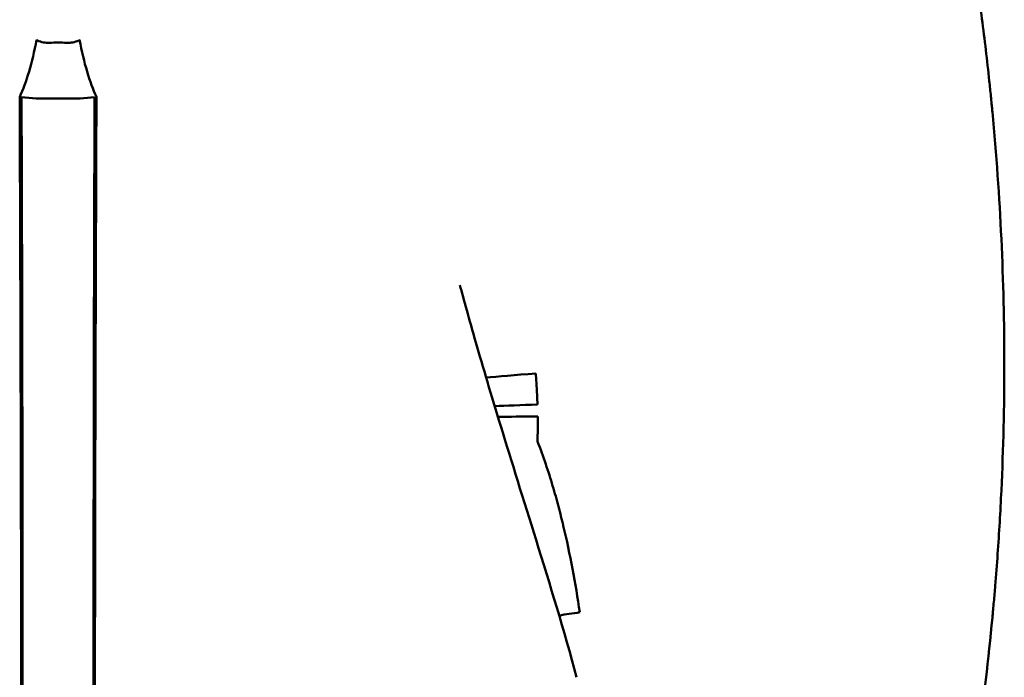
# Model space of a CAD drawing. Units: millimetres. Extents: x -1367 to 5859, y -2038 to 1901.
# Drawn here: x 666 to 711, y 662 to 693 of the extents above; entities that cross this region are included whole.
import ezdxf

# ---------------------------------------------------------------- set-up
doc = ezdxf.new("R2010")
doc.units = ezdxf.units.MM
doc.header["$LTSCALE"] = 100
doc.layers.add('0-50', color=7, linetype='Continuous', lineweight=50)

msp = doc.modelspace()

# ---------------------------------------------------------------- linework, layer by layer
at = {"layer": '0-50'}
for centre, major_axis, ratio, start_param, end_param in [((665.124, 692.92), (-0.61, -4.963), 0.275398, 0.701628, 1.348827), ((667.209, 690.726), (3.081, -1.694), 0.119873, 1.922012, 1.927673), ((667.097, 690.824), (2.875, -1.517), 0.124285, 1.894342, 1.902428), ((667.325, 676.484), (-15.589, 0), 0.965926, 4.71242, 4.73823), ((667.324, 676.468), (-15.605, 0), 0.965926, 4.686565, 4.712341), ((667.394, 690.653), (3.185, 1.712), 0.132931, 1.208591, 1.215944), ((667.439, 690.724), (3.084, 1.696), 0.119906, 1.213647, 1.219302), ((669.525, 692.92), (-0.61, 4.963), 0.275381, 1.792762, 2.439961), ((667.325, 677.698), (11.809, 0), 0.952587, 1.570859, 1.598494), ((667.324, 677.69), (11.816, 0), 0.952711, 1.543095, 1.570713), ((689.744, 676.16), (-2.991, -0.236), 0.006758, 4.781874, 5.70987), ((667.416, 674.083), (21.969, 3.259), 0.999969, 6.164342, 6.184583), ((689.825, 674.697), (-2.999, -0.089), 0.007845, 4.78176, 5.535167), ((689.836, 674.146), (3, 0.032), 0.008222, 1.640124, 2.326124)]:
    msp.add_ellipse(centre, major_axis=major_axis, ratio=ratio, start_param=start_param, end_param=end_param, dxfattribs=at)
for points, knots in [([(709.089, 700.096), (709.477, 698.074), (709.807, 696.08), (710.085, 694.118), (710.224, 693.137), (710.351, 692.164), (710.464, 691.199), (710.521, 690.716), (710.575, 690.236), (710.626, 689.757), (710.651, 689.518), (710.676, 689.279), (710.7, 689.041), (710.712, 688.922), (710.723, 688.803), (710.735, 688.684), (710.741, 688.625), (710.746, 688.566), (710.752, 688.506), (710.755, 688.477), (710.758, 688.447), (710.761, 688.417), (710.763, 688.388), (710.766, 688.359), (710.769, 688.328), (711.144, 684.365), (711.324, 680.438), (711.324, 676.566)], [0, 0, 0, 0, 0.25, 0.25, 0.25, 0.375, 0.375, 0.375, 0.4375, 0.4375, 0.4375, 0.46875, 0.46875, 0.46875, 0.484375, 0.484375, 0.484375, 0.492188, 0.492188, 0.492188, 0.496094, 0.496094, 0.496094, 0.5, 0.5, 0.5, 1, 1, 1, 1]), ([(665.54, 689.021), (665.548, 686.994), (665.556, 684.56), (665.565, 681.939), (665.573, 679.771), (665.58, 677.466), (665.586, 675.046), (665.588, 674.315), (665.59, 673.577), (665.592, 672.842), (665.598, 670.647), (665.602, 668.428), (665.606, 666.162), (665.607, 665.503), (665.608, 664.845), (665.608, 664.192), (665.611, 662.24), (665.612, 660.333), (665.613, 658.408), (665.613, 656.482), (665.613, 654.542), (665.613, 652.596)], [0, 0, 0, 0, 0.230751, 0.230751, 0.230751, 0.421629, 0.421629, 0.421629, 0.479259, 0.479259, 0.479259, 0.65126, 0.65126, 0.65126, 0.701215, 0.701215, 0.701215, 0.850608, 0.850608, 0.850608, 1, 1, 1, 1]), ([(665.625, 689.008), (665.634, 686.985), (665.641, 684.556), (665.648, 681.943), (665.654, 679.773), (665.658, 677.467), (665.662, 675.047), (665.664, 674.317), (665.665, 673.579), (665.666, 672.844), (665.669, 670.648), (665.671, 668.43), (665.674, 666.163), (665.675, 665.504), (665.675, 664.845), (665.676, 664.193), (665.678, 662.241), (665.679, 660.334), (665.681, 658.408), (665.682, 656.482), (665.683, 654.542), (665.683, 652.596)], [0, 0, 0, 0, 0.230194, 0.230194, 0.230194, 0.421245, 0.421245, 0.421245, 0.478882, 0.478882, 0.478882, 0.651003, 0.651003, 0.651003, 0.700998, 0.700998, 0.700998, 0.8505, 0.8505, 0.8505, 1, 1, 1, 1]), ([(668.966, 652.596), (668.966, 654.542), (668.967, 656.482), (668.969, 658.408), (668.97, 660.334), (668.972, 662.241), (668.974, 664.193), (668.976, 666.44), (668.978, 668.727), (668.981, 670.93), (668.982, 671.57), (668.983, 672.206), (668.984, 672.844), (668.987, 675.281), (668.991, 677.704), (668.996, 679.948), (668.998, 680.624), (669, 681.288), (669.001, 681.943), (669.008, 684.556), (669.016, 686.985), (669.024, 689.008)], [0, 0, 0, 0, 0.1495, 0.1495, 0.1495, 0.299002, 0.299002, 0.299002, 0.471123, 0.471123, 0.471123, 0.521118, 0.521118, 0.521118, 0.712169, 0.712169, 0.712169, 0.769806, 0.769806, 0.769806, 1, 1, 1, 1]), ([(669.036, 652.596), (669.036, 654.542), (669.036, 656.482), (669.037, 658.408), (669.037, 660.333), (669.039, 662.24), (669.041, 664.192), (669.044, 666.439), (669.048, 668.726), (669.053, 670.929), (669.054, 671.569), (669.056, 672.204), (669.057, 672.842), (669.063, 675.278), (669.07, 677.701), (669.078, 679.943), (669.08, 680.62), (669.082, 681.284), (669.084, 681.939), (669.093, 684.56), (669.102, 686.994), (669.109, 689.021)], [0, 0, 0, 0, 0.149392, 0.149392, 0.149392, 0.298785, 0.298785, 0.298785, 0.470786, 0.470786, 0.470786, 0.520741, 0.520741, 0.520741, 0.711619, 0.711619, 0.711619, 0.769249, 0.769249, 0.769249, 1, 1, 1, 1]), ([(686.005, 680.272), (686.186, 679.61), (686.441, 678.691), (687.078, 676.479), (687.472, 675.15), (688.407, 672.082), (688.973, 670.281), (690.191, 666.369), (690.859, 664.216), (691.431, 662.039)], [0.000093, 0.000093, 0.000093, 0.000093, 0.51523, 0.51523, 1.049247, 1.049247, 1.660112, 1.660112, 2.338767, 2.338767, 2.338767, 2.338767]), ([(711.324, 676.566), (711.324, 674.63), (711.279, 672.68), (711.141, 669.738), (711.055, 668.263), (710.922, 666.535), (710.848, 665.669), (710.807, 665.205), (710.787, 664.989), (710.775, 664.865), (710.772, 664.832), (710.411, 661.01), (709.864, 657.079), (709.089, 653.035)], [0, 0, 0, 0, 0.25, 0.25, 0.375, 0.4375, 0.46875, 0.484375, 0.4960938, 0.4960938, 0.5, 0.5, 0.9999999, 0.9999999, 0.9999999, 0.9999999]), ([(689.619, 673.007), (689.895, 672.291), (690.126, 671.598), (690.322, 670.94), (690.42, 670.611), (690.509, 670.291), (690.591, 669.981), (690.633, 669.825), (690.672, 669.673), (690.71, 669.522), (690.728, 669.447), (690.747, 669.373), (690.765, 669.299), (690.774, 669.262), (690.783, 669.226), (690.792, 669.189), (690.796, 669.171), (690.801, 669.152), (690.805, 669.134), (690.807, 669.125), (690.81, 669.116), (690.812, 669.107), (690.814, 669.098), (690.816, 669.09), (690.818, 669.08), (691.136, 667.753), (691.387, 666.408), (691.584, 665.058)], [0, 0, 0, 0, 0.25, 0.25, 0.25, 0.375, 0.375, 0.375, 0.4375, 0.4375, 0.4375, 0.46875, 0.46875, 0.46875, 0.484375, 0.484375, 0.484375, 0.492187, 0.492187, 0.492187, 0.496094, 0.496094, 0.496094, 0.5, 0.5, 0.5, 1, 1, 1, 1])]:
    msp.add_open_spline(points, degree=3, knots=knots, dxfattribs=at)
for points in [[(666.362, 691.645), (666.546, 691.559), (666.734, 691.523), (666.922, 691.537)], [(667.727, 691.537), (667.915, 691.523), (668.103, 691.559), (668.287, 691.645)], [(665.625, 689.008), (666.075, 688.953), (666.533, 688.931), (666.998, 688.943)], [(667.651, 688.943), (668.118, 688.931), (668.576, 688.953), (669.024, 689.008)], [(689.535, 676.164), (689.555, 675.909), (689.58, 675.576), (689.599, 675.163)], [(689.628, 674.168), (689.633, 673.756), (689.629, 673.368), (689.619, 673.007)], [(691.584, 665.058), (691.255, 665.011), (690.929, 664.962), (690.624, 664.913)]]:
    msp.add_open_spline(points, degree=3, dxfattribs=at)

doc.saveas('drawing.dxf')
